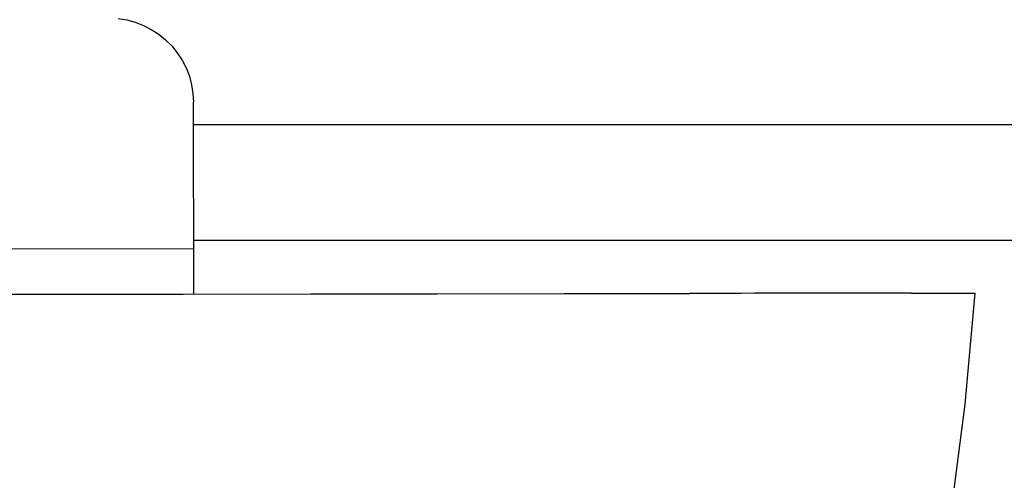
# Model space of a CAD drawing. Extents: x 316359 to 328425, y -178518 to -170025.
# Drawn here: x 322893 to 323042, y -173444 to -173374 of the extents above; entities that cross this region are included whole.
import ezdxf

# ---------------------------------------------------------------- set-up
doc = ezdxf.new("R2010")
doc.units = 0
doc.header["$LTSCALE"] = 20
doc.layers.add('細線', color=5, linetype='CONTINUOUS')
doc.layers.add('部品1', color=7, linetype='CONTINUOUS')

msp = doc.modelspace()

# ---------------------------------------------------------------- linework, layer by layer
at = {"layer": '細線'}
for p, q in [((322908.08758563, -173373.85241831), (322909.39290184, -173374.06240496)), ((322909.39290184, -173374.06240496), (322909.39290184, -173374.06240496)), ((322909.39290184, -173374.06240496), (322910.66312405, -173374.41352247)), ((322910.66312405, -173374.41352247), (322910.66312405, -173374.41352247)), ((322910.66312405, -173374.41352247), (322911.9335239, -173374.90572644)), ((322911.9335239, -173374.90572644), (322911.9335239, -173374.90572644)), ((322911.9335239, -173374.90572644), (322913.09824212, -173375.50387848)), ((322913.09824212, -173375.50387848), (322913.09824212, -173375.50387848)), ((322913.09824212, -173375.50387848), (322914.22782194, -173376.20788978)), ((322914.22782194, -173376.20788978), (322914.22782194, -173376.20788978)), ((322914.22782194, -173376.20788978), (322915.25176455, -173377.05312075)), ((322915.25176455, -173377.05312075), (322915.25176455, -173377.05312075)), ((322915.25176455, -173377.05312075), (322916.20529714, -173378.00425538)), ((322916.20529714, -173378.00425538), (322916.20529714, -173378.00425538)), ((322916.20529714, -173378.00425538), (322917.01783209, -173379.02611087)), ((322917.01783209, -173379.02611087), (322917.01783209, -173379.02611087)), ((322917.01783209, -173379.02611087), (322917.75995702, -173380.15387002)), ((322917.75995702, -173380.15387002), (322917.75995702, -173380.15387002)), ((322917.75995702, -173380.15387002), (322918.3610399, -173381.31707842)), ((322918.3610399, -173381.31707842), (322918.3610399, -173381.31707842)), ((322918.3610399, -173381.31707842), (322918.85639675, -173382.55096326)), ((322918.85639675, -173382.55096326), (322918.85639675, -173382.55096326)), ((322918.85639675, -173382.55096326), (322919.17548434, -173383.85561337)), ((322919.17548434, -173383.85561337), (322919.17548434, -173383.85561337)), ((322919.17548434, -173383.85561337), (322919.38875708, -173385.16039669)), ((322919.38875708, -173385.16039669), (322919.38875708, -173385.16039669)), ((322919.38875708, -173385.16039669), (322919.46098776, -173386.50062926)), ((322919.49743431, -173415.44962039), (322919.46098776, -173386.50062926)), ((322919.48883075, -173408.61593207), (322650.26059101, -173408.95488826)), ((322878.6769111, -173415.5010131), (322898.3618955, -173415.47622986)), ((322898.3618955, -173415.47622986), (322917.9057689, -173415.45162428)), ((322898.3618955, -173415.47622986), (322898.3618955, -173415.47622986)), ((322917.9057689, -173415.45162428), (322937.1674203, -173415.42737402)), ((322917.9057689, -173415.45162428), (322917.9057689, -173415.45162428)), ((322937.1674203, -173415.42737402), (322956.28796071, -173415.40330141)), ((322937.1674203, -173415.42737402), (322937.1674203, -173415.42737402)), ((322956.28796071, -173415.40330141), (322975.40850111, -173415.3792288)), ((322956.28796071, -173415.40330141), (322956.28796071, -173415.40330141)), ((322975.40850111, -173415.3792288), (322994.45848601, -173415.35524503)), ((322975.40850111, -173415.3792288), (322975.40850111, -173415.3792288)), ((322995.728485, -173415.35364611), (322994.45848601, -173415.35524503)), ((322996.7868175, -173415.35231367), (322995.728485, -173415.35364611)), ((322995.728485, -173415.35364611), (322995.728485, -173415.35364611)), ((322997.77459449, -173415.35107007), (322996.7868175, -173415.35231367)), ((322996.7868175, -173415.35231367), (322996.7868175, -173415.35231367)), ((322998.83292699, -173415.34973764), (322997.77459449, -173415.35107007)), ((322997.77459449, -173415.35107007), (322997.77459449, -173415.35107007)), ((322999.89125948, -173415.34840521), (322998.83292699, -173415.34973764)), ((322998.83292699, -173415.34973764), (322998.83292699, -173415.34973764)), ((323002.07847997, -173415.34565151), (322999.89125948, -173415.34840521)), ((322999.89125948, -173415.34840521), (322999.89125948, -173415.34840521)), ((323004.19514496, -173415.34298665), (323002.07847997, -173415.34565151)), ((323002.07847997, -173415.34565151), (323002.07847997, -173415.34565151)), ((323006.38236545, -173415.34023296), (323004.19514496, -173415.34298665)), ((323004.19514496, -173415.34298665), (323004.19514496, -173415.34298665)), ((323007.93458644, -173415.33827872), (323006.38236545, -173415.34023296)), ((323006.38236545, -173415.34023296), (323006.38236545, -173415.34023296)), ((323009.62791843, -173415.33614683), (323007.93458644, -173415.33827872)), ((323007.93458644, -173415.33827872), (323007.93458644, -173415.33827872)), ((323011.39180592, -173415.33392611), (323009.62791843, -173415.33614683)), ((323009.62791843, -173415.33614683), (323009.62791843, -173415.33614683)), ((323012.94402691, -173415.33197188), (323011.39180592, -173415.33392611)), ((323011.39180592, -173415.33392611), (323011.39180592, -173415.33392611)), ((323014.49624791, -173415.33001764), (323012.94402691, -173415.33197188)), ((323012.94402691, -173415.33197188), (323012.94402691, -173415.33197188)), ((323015.9073579, -173415.32824107), (323014.49624791, -173415.33001764)), ((323014.49624791, -173415.33001764), (323014.49624791, -173415.33001764)), ((323018.09457839, -173415.32548738), (323015.9073579, -173415.32824107)), ((323015.9073579, -173415.32824107), (323015.9073579, -173415.32824107)), ((323019.85846588, -173415.32326666), (323018.09457839, -173415.32548738)), ((323018.09457839, -173415.32548738), (323018.09457839, -173415.32548738)), ((323021.69290887, -173415.32095711), (323019.85846588, -173415.32326666)), ((323019.85846588, -173415.32326666), (323019.85846588, -173415.32326666)), ((323023.17457436, -173415.3190917), (323021.69290887, -173415.32095711)), ((323021.69290887, -173415.32095711), (323021.69290887, -173415.32095711)), ((323024.37401786, -173415.31758161), (323023.17457436, -173415.3190917)), ((323023.17457436, -173415.3190917), (323023.17457436, -173415.3190917)), ((323025.43235035, -173415.31624918), (323024.37401786, -173415.31758161)), ((323024.37401786, -173415.31758161), (323024.37401786, -173415.31758161)), ((323026.34957185, -173415.3150944), (323025.43235035, -173415.31624918)), ((323025.43235035, -173415.31624918), (323025.43235035, -173415.31624918)), ((323027.19623784, -173415.31402846), (323026.34957185, -173415.3150944)), ((323026.34957185, -173415.3150944), (323026.34957185, -173415.3150944)), ((323027.90179284, -173415.31314017), (323027.19623784, -173415.31402846)), ((323027.19623784, -173415.31402846), (323027.19623784, -173415.31402846)), ((323027.90179284, -173415.31314017), (323030.58290182, -173415.30976468)), ((323030.58290182, -173415.30976468), (323032.69956681, -173415.30709981)), ((323030.58290182, -173415.30976468), (323030.58290182, -173415.30976468)), ((323032.69956681, -173415.30709981), (323034.4634543, -173415.30487909)), ((323032.69956681, -173415.30709981), (323032.69956681, -173415.30709981)), ((323034.4634543, -173415.30487909), (323035.8040088, -173415.30319134)), ((323034.4634543, -173415.30487909), (323034.4634543, -173415.30487909)), ((323035.8040088, -173415.30319134), (323036.72123029, -173415.30203657)), ((323035.8040088, -173415.30319134), (323035.8040088, -173415.30319134)), ((323037.49734079, -173415.30105945), (323035.96626105, -173432.0952226)), ((323036.72123029, -173415.30203657), (323037.35622979, -173415.30123711)), ((323036.72123029, -173415.30203657), (323036.72123029, -173415.30203657)), ((323037.35622979, -173415.30123711), (323037.49734079, -173415.30105945)), ((323037.35622979, -173415.30123711), (323037.35622979, -173415.30123711)), ((323035.96626105, -173432.0952226), (323034.28954005, -173445.29123292)), ((323035.96626105, -173432.0952226), (323035.96626105, -173432.0952226))]:
    msp.add_line(p, q, dxfattribs=at)
at = {"layer": '部品1', "ltscale": 50}
msp.add_line((322919.46518769, -173389.83657422), (324462.11387247, -173389.83657422), dxfattribs=at)
at = {"layer": '部品1', "ltscale": 10}
msp.add_line((322919.48722005, -173407.33657422), (324359.41387247, -173407.33657422), dxfattribs=at)

doc.saveas('drawing.dxf')
